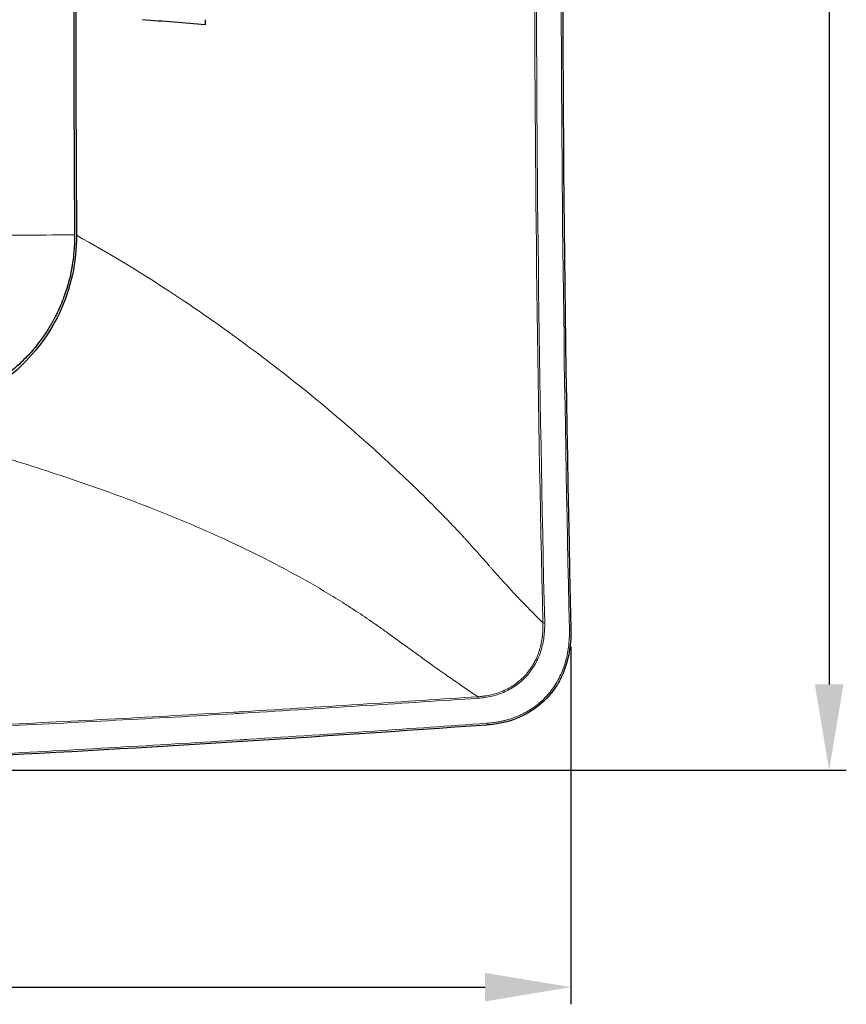
# Model space of a CAD drawing. Units: millimetres. Extents: x 0 to 1512, y -9 to 887.
# Drawn here: x 311 to 472, y 509 to 700 of the extents above; entities that cross this region are included whole.
import ezdxf

# ---------------------------------------------------------------- set-up
doc = ezdxf.new("R2010")
doc.units = ezdxf.units.MM
for name, color, linetype, lineweight in [('Dimension', 7, 'Continuous', 15), ('Dimension @ 6.6667', 7, 'Continuous', 15), ('Visible (ISO)', 7, 'Continuous', 25), ('Visible Narrow (ISO)', 7, 'Continuous', 15)]:
    doc.layers.add(name, color=color, linetype=linetype, lineweight=lineweight)
doc.styles.add('titelhoek', font='arial.ttf')
doc.dimstyles.get("Standard").update_dxf_attribs({"dimtxt": 2.5, "dimasz": 2.5, "dimexe": 0.5, "dimexo": 0.5, "dimgap": 0.5, "dimtad": 1, "dimtxsty": 'titelhoek', "dimcen": 0, "dimadec": 0, "dimazin": 2, "dimtfac": 1, "dimtofl": 0, "dimtmove": 0, "dimatfit": 3, "dimfxl": 0, "dimtolj": 1, "dimtzin": 0, "dimarcsym": 0})

# ---------------------------------------------------------------- blocks, each defined once
blk = doc.blocks.new('*D10')
at = {"layer": 'Defpoints', "color": 0, "transparency": 16777216}
for p in [(0.01, 581.53), (418.07, 581.53), (418.07, 512.07)]:
    blk.add_point(p, dxfattribs=at)
at = {"layer": 'Dimension', "color": 0, "lineweight": -2, "transparency": 16777216}
for p, q in [((0.01, 578.2), (0.01, 508.73)), ((418.07, 578.2), (418.07, 508.73)), ((16.67, 512.07), (401.4, 512.07))]:
    blk.add_line(p, q, dxfattribs=at)
at = {"layer": 'Dimension', "color": 0, "transparency": 16777216}
for points in [[(16.67, 514.84), (16.67, 509.29), (0.01, 512.07)], [(401.4, 514.84), (401.4, 509.29), (418.07, 512.07)]]:
    blk.add_solid(points, dxfattribs=at)
at = {"layer": 'Dimension', "color": 0, "transparency": 16777216, "insert": (209.04, 523.91), "char_height": 16.667, "attachment_point": 5, "style": 'titelhoek'}
blk.add_mtext('\\A1;418', dxfattribs=at)
blk = doc.blocks.new('*D12')
at = {"layer": 'Defpoints', "color": 0, "transparency": 16777216}
for p in [(209.04, 887.09), (209.04, 554.16), (468.23, 554.16)]:
    blk.add_point(p, dxfattribs=at)
at = {"layer": 'Dimension', "color": 0, "lineweight": -2, "transparency": 16777216}
for p, q in [((212.37, 887.09), (471.56, 887.09)), ((468.23, 870.42), (468.23, 570.82)), ((212.37, 554.16), (471.56, 554.16))]:
    blk.add_line(p, q, dxfattribs=at)
at = {"layer": 'Dimension', "color": 0, "transparency": 16777216}
for points in [[(465.45, 870.42), (471, 870.42), (468.23, 887.09)], [(465.45, 570.82), (471, 570.82), (468.23, 554.16)]]:
    blk.add_solid(points, dxfattribs=at)
at = {"layer": 'Dimension', "color": 0, "transparency": 16777216, "insert": (456.38, 720.62), "char_height": 16.667, "attachment_point": 5, "rotation": 90, "style": 'titelhoek'}
blk.add_mtext('\\A1;333', dxfattribs=at)

msp = doc.modelspace()

# ---------------------------------------------------------------- linework, layer by layer
at = {"layer": 'Visible (ISO)'}
msp.add_line((347.037, 699.872), (347.037, 698.873), dxfattribs=at)
msp.add_ellipse((401.683, 563.291), major_axis=(0.024, -0.349), ratio=0.1507013, start_param=6.283185, end_param=6.2833965, dxfattribs=at)
for points, knots in [([(418.069, 859.712), (417.292, 826.387), (416.793, 793.054), (416.186, 700.323), (416.684, 640.914), (418.069, 581.533)], [0, 0, 0, 0, 10.000361, 10.000361, 27.8196946, 27.8196946, 27.8196946, 27.8196946]), ([(321.651, 783.141), (321.532, 762.448), (321.474, 741.33), (321.474, 699.848), (321.532, 678.873), (321.65, 658.105)], [-12.4407492, -12.4407492, -12.4407492, -12.4407492, -6.2304784, -6.2304784, -0.0000017, -0.0000017, -0.0000017, -0.0000017]), ([(322.035, 783.229), (321.922, 762.359), (321.865, 741.493), (321.865, 699.752), (321.922, 678.886), (322.035, 658.016)], [0.0000322, 0.0000322, 0.0000322, 0.0000322, 6.2611352, 6.2611352, 12.5222438, 12.5222438, 12.5222438, 12.5222438]), ([(347.037, 698.873), (345.022, 699.036), (343.011, 699.2), (338.942, 699.534), (336.881, 699.703), (334.827, 699.872)], [0.0001767, 0.0001767, 0.0001767, 0.0001767, 1.7336628, 1.7336628, 3.5223098, 3.5223098, 3.5223098, 3.5223098]), ([(322.035, 658.016), (322.049, 655.457), (321.79, 652.907), (320.684, 647.768), (319.811, 645.21), (316.652, 638.624), (313.855, 634.937), (306.895, 628.709), (302.789, 626.281), (293.547, 622.826), (288.43, 621.958), (283.296, 621.956)], [0.0000287, 0.0000287, 0.0000287, 0.0000287, 0.7676442, 0.7676442, 1.5773713, 1.5773713, 2.9593926, 2.9593926, 4.3782458, 4.3782458, 5.9146335, 5.9146335, 5.9146335, 5.9146335]), ([(321.65, 658.105), (321.651, 658.081), (321.651, 658.032), (321.651, 658.021), (321.651, 657.966), (321.652, 657.854), (321.652, 657.777), (321.652, 657.651), (321.651, 657.598), (321.651, 657.474), (321.65, 657.405), (321.648, 657.246), (321.646, 657.159), (321.637, 656.702), (321.624, 656.333), (321.567, 655.232), (321.506, 654.499), (321.365, 653.277), (321.297, 652.785), (321.174, 652.01), (321.125, 651.726), (320.932, 650.681), (320.765, 649.926), (320.461, 648.743), (320.341, 648.312), (320.064, 647.394), (319.906, 646.909), (319.692, 646.302), (319.647, 646.178), (319.396, 645.493), (319.175, 644.937), (318.672, 643.762), (318.384, 643.144), (317.999, 642.379), (317.919, 642.222), (317.753, 641.904), (317.667, 641.743), (317.394, 641.24), (317.201, 640.9), (316.792, 640.206), (316.574, 639.852), (315.842, 638.71), (315.302, 637.941), (314.086, 636.354), (313.404, 635.546), (311.939, 633.962), (311.152, 633.189), (309.491, 631.703), (308.616, 630.993), (307.237, 629.976), (306.755, 629.638), (305.388, 628.727), (304.487, 628.181), (302.769, 627.235), (301.958, 626.826), (300.778, 626.281), (300.419, 626.122), (299.39, 625.684), (298.714, 625.417), (295.715, 624.329), (293.323, 623.703), (290.598, 623.233), (290.299, 623.185), (289.477, 623.061), (288.952, 622.992), (288.035, 622.887), (287.642, 622.848), (286.957, 622.789), (286.663, 622.766), (285.932, 622.718), (285.493, 622.695), (284.836, 622.671), (284.618, 622.664), (284.18, 622.654), (283.961, 622.651), (283.74, 622.65)], [0.0000017, 0.0000017, 0.0000017, 0.0000017, 0.0073568, 0.0073568, 0.0163767, 0.0163767, 0.0362654, 0.0362654, 0.0497638, 0.0497638, 0.0665283, 0.0665283, 0.0886259, 0.0886259, 0.1813056, 0.1813056, 0.3659338, 0.3659338, 0.4910208, 0.4910208, 0.5635081, 0.5635081, 0.7586401, 0.7586401, 0.8712945, 0.8712945, 1.000331, 1.000331, 1.033522, 1.033522, 1.1846753, 1.1846753, 1.3565014, 1.3565014, 1.4010666, 1.4010666, 1.4471137, 1.4471137, 1.5456324, 1.5456324, 1.6506027, 1.6506027, 1.8881748, 1.8881748, 2.1541585, 2.1541585, 2.4316925, 2.4316925, 2.7153186, 2.7153186, 2.863811, 2.863811, 3.1292784, 3.1292784, 3.3576114, 3.3576114, 3.4564128, 3.4564128, 3.6391356, 3.6391356, 4.2595225, 4.2595225, 4.3358348, 4.3358348, 4.4691064, 4.4691064, 4.5684681, 4.5684681, 4.6425633, 4.6425633, 4.7531915, 4.7531915, 4.8082826, 4.8082826, 4.8635893, 4.8635893, 4.8635893, 4.8635893]), ([(418.069, 581.533), (418.129, 578.91), (417.753, 576.216), (416.462, 572.75), (415.992, 571.769), (414.485, 569.288), (413.252, 567.873), (410.534, 565.68), (409.049, 564.833), (405.851, 563.573), (404.096, 563.172), (402.129, 562.974), (401.918, 562.957), (401.708, 562.942)], [0, 0, 0, 0, 0.7871464, 0.7871464, 1.1113439, 1.1113439, 1.6609114, 1.6609114, 2.1669555, 2.1669555, 2.7028434, 2.7028434, 2.7668872, 2.7668872, 2.7668872, 2.7668872]), ([(401.708, 562.942), (368.809, 560.638), (335.678, 558.438), (269.547, 555.152), (236.48, 554.036), (173.153, 554.288), (142.845, 555.407), (80.435, 558.568), (48.293, 560.706), (16.369, 562.941)], [0, 0, 0, 0, 10.0079338, 10.0079338, 19.9170839, 19.9170839, 29.0063887, 29.0063887, 38.7178037, 38.7178037, 38.7178037, 38.7178037])]:
    msp.add_open_spline(points, degree=3, knots=knots, dxfattribs=at)
at = {"layer": 'Visible Narrow (ISO)'}
for centre, major_axis, ratio, start_param, end_param in [((412.914, 582.786), (0.35, 0.008), 0.0038141, 3.7689948, 4.8714501), ((417.719, 581.525), (0.35, 0.008), 0.0037651, 4.876911, 6.2831876), ((400.015, 568.144), (0.023, -0.349), 0.149422, 1.5608288, 2.6180769), ((401.683, 563.291), (0.024, -0.349), 0.1507013, 0.000212, 1.5601431)]:
    msp.add_ellipse(centre, major_axis=major_axis, ratio=ratio, start_param=start_param, end_param=end_param, dxfattribs=at)
for points, knots in [([(412.631, 582.783), (411.545, 628.721), (411.002, 674.673), (411.002, 766.576), (411.545, 812.521), (412.63, 858.46)], [0.00000729, 0.00000729, 0.00000729, 0.00000729, 0.5, 0.5, 0.9999751, 0.9999751, 0.9999751, 0.9999751]), ([(412.969, 858.452), (411.883, 812.515), (411.339, 766.572), (411.339, 674.673), (411.883, 628.723), (412.97, 582.786)], [0, 0, 0, 0, 0.5, 0.5, 1, 1, 1, 1]), ([(417.777, 581.525), (416.695, 627.883), (416.154, 674.252), (416.154, 766.992), (416.695, 813.362), (417.777, 859.72)], [0.00000002, 0.00000002, 0.00000002, 0.00000002, 0.5, 0.5, 1, 1, 1, 1]), ([(322.035, 658.016), (328.316, 654.574), (335.263, 650.373), (342.579, 645.483), (346.236, 643.039), (349.985, 640.421), (353.786, 637.642), (357.588, 634.862), (361.44, 631.922), (365.307, 628.83), (373.039, 622.646), (380.826, 615.852), (388.35, 608.51), (389.291, 607.593), (390.227, 606.667), (391.158, 605.732), (391.624, 605.265), (392.089, 604.795), (392.552, 604.324), (392.668, 604.206), (392.784, 604.088), (392.899, 603.97), (393.015, 603.852), (393.131, 603.733), (393.246, 603.615), (393.478, 603.378), (393.709, 603.141), (393.941, 602.903), (394.667, 602.155), (395.393, 601.401), (396.105, 600.642), (396.3, 600.435), (396.493, 600.228), (396.686, 600.02), (396.911, 599.778), (397.135, 599.535), (397.357, 599.292), (397.413, 599.231), (397.469, 599.17), (397.524, 599.109), (397.58, 599.048), (397.635, 598.987), (397.691, 598.926), (397.802, 598.804), (397.913, 598.681), (398.024, 598.558), (398.469, 598.067), (398.912, 597.571), (399.36, 597.067), (400.256, 596.06), (401.168, 595.023), (402.135, 593.933), (402.196, 593.865), (402.256, 593.797), (402.317, 593.728), (402.378, 593.66), (402.439, 593.591), (402.5, 593.522), (402.623, 593.384), (402.746, 593.246), (402.871, 593.106), (403.119, 592.828), (403.37, 592.546), (403.625, 592.262), (404.136, 591.692), (404.66, 591.111), (405.201, 590.517), (406.283, 589.33), (407.431, 588.092), (408.664, 586.804), (409.896, 585.515), (411.214, 584.176), (412.631, 582.783)], [0, 0, 0, 0, 0.25, 0.25, 0.25, 0.375, 0.375, 0.375, 0.5, 0.5, 0.5, 0.75, 0.75, 0.75, 0.78125, 0.78125, 0.78125, 0.796875, 0.796875, 0.796875, 0.8007812, 0.8007812, 0.8007812, 0.8046875, 0.8046875, 0.8046875, 0.8125, 0.8125, 0.8125, 0.8370518, 0.8370518, 0.8370518, 0.84375, 0.84375, 0.84375, 0.8515625, 0.8515625, 0.8515625, 0.8535156, 0.8535156, 0.8535156, 0.8554687, 0.8554687, 0.8554687, 0.859375, 0.859375, 0.859375, 0.875, 0.875, 0.875, 0.90625, 0.90625, 0.90625, 0.9082031, 0.9082031, 0.9082031, 0.9101562, 0.9101562, 0.9101562, 0.9140625, 0.9140625, 0.9140625, 0.921875, 0.921875, 0.921875, 0.9375, 0.9375, 0.9375, 0.96875, 0.96875, 0.96875, 1, 1, 1, 1]), ([(400.02, 568.448), (398.175, 569.678), (396.456, 570.851), (393.232, 573.089), (391.727, 574.154), (389.604, 575.674), (388.918, 576.167), (387.92, 576.889), (387.592, 577.126), (386.946, 577.594), (386.628, 577.825), (385.061, 578.961), (383.881, 579.816), (382.154, 581.053), (381.586, 581.457), (380.878, 581.957), (380.736, 582.056), (380.453, 582.255), (380.028, 582.553), (379.601, 582.849), (378.176, 583.832), (377.027, 584.606), (375.284, 585.745), (374.699, 586.121), (373.525, 586.866), (371.755, 587.972), (369.962, 589.047), (363.936, 592.563), (358.966, 595.16), (348.885, 599.968), (343.775, 602.18), (336.126, 605.244), (333.579, 606.223), (328.51, 608.102), (325.988, 609.002), (318.491, 611.59), (313.585, 613.167), (304.109, 616.068), (299.539, 617.392), (290.887, 619.83), (286.805, 620.944), (283.044, 621.96)], [0.00001314, 0.00001314, 0.00001314, 0.00001314, 0.03125, 0.03125, 0.0625, 0.0625, 0.078125, 0.078125, 0.0859375, 0.0859375, 0.09375, 0.09375, 0.125, 0.125, 0.140625, 0.140625, 0.14453125, 0.14453125, 0.1484375, 0.15625, 0.15625, 0.1875, 0.1875, 0.203125, 0.203125, 0.21875, 0.25, 0.25, 0.375, 0.375, 0.5, 0.5, 0.5625, 0.5625, 0.625, 0.625, 0.75, 0.75, 0.875, 0.875, 0.99999175, 0.99999175, 0.99999175, 0.99999175]), ([(400.021, 568.448), (400.241, 568.461), (400.465, 568.48), (400.685, 568.502), (400.905, 568.525), (401.125, 568.552), (401.343, 568.584), (401.347, 568.585), (401.35, 568.585), (401.354, 568.586), (401.787, 568.649), (402.216, 568.731), (402.641, 568.832), (402.648, 568.833), (402.654, 568.835), (402.661, 568.837), (403.083, 568.937), (403.501, 569.057), (403.914, 569.196), (403.923, 569.199), (403.932, 569.203), (403.941, 569.206), (404.352, 569.346), (404.76, 569.506), (405.155, 569.685), (405.166, 569.69), (405.177, 569.695), (405.188, 569.7), (405.594, 569.885), (405.987, 570.09), (406.368, 570.314), (406.735, 570.53), (407.09, 570.764), (407.433, 571.017), (407.446, 571.026), (407.459, 571.036), (407.472, 571.046), (407.813, 571.299), (408.142, 571.571), (408.458, 571.862), (408.471, 571.875), (408.485, 571.887), (408.499, 571.9), (408.663, 572.053), (408.823, 572.211), (408.979, 572.373), (409.12, 572.52), (409.257, 572.67), (409.39, 572.823), (409.403, 572.838), (409.416, 572.853), (409.429, 572.869), (409.72, 573.207), (409.99, 573.559), (410.242, 573.926), (410.48, 574.273), (410.7, 574.633), (410.904, 575.006), (410.915, 575.027), (410.927, 575.049), (410.938, 575.07), (411.139, 575.442), (411.323, 575.828), (411.486, 576.218), (411.497, 576.242), (411.507, 576.267), (411.517, 576.291), (411.677, 576.68), (411.819, 577.074), (411.943, 577.474), (411.952, 577.502), (411.96, 577.53), (411.969, 577.557), (412.09, 577.956), (412.194, 578.36), (412.281, 578.769), (412.288, 578.8), (412.294, 578.832), (412.301, 578.863), (412.385, 579.27), (412.453, 579.684), (412.506, 580.098), (412.51, 580.133), (412.514, 580.168), (412.519, 580.203), (412.545, 580.428), (412.568, 580.653), (412.585, 580.878), (412.6, 581.065), (412.611, 581.251), (412.62, 581.438), (412.622, 581.477), (412.623, 581.516), (412.625, 581.555), (412.628, 581.628), (412.63, 581.701), (412.632, 581.774), (412.635, 581.886), (412.637, 581.999), (412.638, 582.111), (412.638, 582.152), (412.638, 582.193), (412.638, 582.234), (412.638, 582.306), (412.638, 582.377), (412.637, 582.448), (412.637, 582.476), (412.636, 582.504), (412.636, 582.532), (412.635, 582.554), (412.635, 582.575), (412.635, 582.596), (412.634, 582.657), (412.632, 582.718), (412.631, 582.783)], [0.00001097, 0.00001097, 0.00001097, 0.00001097, 0.03125, 0.03125, 0.03125, 0.0625, 0.0625, 0.0625, 0.0629996, 0.0629996, 0.0629996, 0.125, 0.125, 0.125, 0.12595424, 0.12595424, 0.12595424, 0.1875, 0.1875, 0.1875, 0.18886038, 0.18886038, 0.18886038, 0.25, 0.25, 0.25, 0.25171633, 0.25171633, 0.25171633, 0.31454271, 0.31454271, 0.31454271, 0.375, 0.375, 0.375, 0.37733044, 0.37733044, 0.37733044, 0.4375, 0.4375, 0.4375, 0.44009152, 0.44009152, 0.44009152, 0.47146537, 0.47146537, 0.47146537, 0.5, 0.5, 0.5, 0.50283816, 0.50283816, 0.50283816, 0.56560089, 0.56560089, 0.56560089, 0.625, 0.625, 0.625, 0.62838933, 0.62838933, 0.62838933, 0.6875, 0.6875, 0.6875, 0.69120242, 0.69120242, 0.69120242, 0.75, 0.75, 0.75, 0.75406643, 0.75406643, 0.75406643, 0.8125, 0.8125, 0.8125, 0.81697968, 0.81697968, 0.81697968, 0.875, 0.875, 0.875, 0.87994303, 0.87994303, 0.87994303, 0.91144293, 0.91144293, 0.91144293, 0.9375, 0.9375, 0.9375, 0.94295761, 0.94295761, 0.94295761, 0.953125, 0.953125, 0.953125, 0.96875, 0.96875, 0.96875, 0.97448195, 0.97448195, 0.97448195, 0.984375, 0.984375, 0.984375, 0.98828125, 0.98828125, 0.98828125, 0.99121094, 0.99121094, 0.99121094, 0.99967885, 0.99967885, 0.99967885, 0.99967885]), ([(412.97, 582.786), (412.991, 581.867), (412.945, 580.953), (412.765, 579.591), (412.685, 579.137), (412.489, 578.245), (412.371, 577.805), (412.097, 576.939), (411.939, 576.512), (411.582, 575.673), (411.381, 575.258), (410.72, 574.061), (410.204, 573.319), (409.312, 572.294), (408.993, 571.965), (408.324, 571.347), (407.975, 571.06), (406.891, 570.258), (406.117, 569.805), (404.883, 569.24), (404.459, 569.071), (403.604, 568.778), (403.172, 568.653), (401.864, 568.336), (400.974, 568.203), (400.067, 568.144)], [0, 0, 0, 0, 0.125, 0.125, 0.1875, 0.1875, 0.25, 0.25, 0.3125, 0.3125, 0.375, 0.375, 0.5, 0.5, 0.5625, 0.5625, 0.625, 0.625, 0.75, 0.75, 0.8125, 0.8125, 0.875, 0.875, 0.99999997, 0.99999997, 0.99999997, 0.99999997]), ([(401.735, 563.291), (401.751, 563.292), (401.768, 563.293), (401.784, 563.294), (401.838, 563.298), (401.892, 563.302), (401.946, 563.307), (401.963, 563.308), (401.98, 563.309), (401.997, 563.311), (402.139, 563.323), (402.281, 563.336), (402.422, 563.35), (402.705, 563.38), (402.987, 563.415), (403.268, 563.456), (403.549, 563.497), (403.829, 563.543), (404.109, 563.596), (404.388, 563.649), (404.667, 563.709), (404.944, 563.774), (404.99, 563.785), (405.036, 563.796), (405.082, 563.807), (405.312, 563.863), (405.541, 563.924), (405.768, 563.989), (406.041, 564.066), (406.311, 564.15), (406.579, 564.24), (407.115, 564.42), (407.64, 564.625), (408.156, 564.856), (408.193, 564.873), (408.229, 564.889), (408.266, 564.906), (408.487, 565.007), (408.705, 565.112), (408.922, 565.223), (409.175, 565.352), (409.425, 565.488), (409.672, 565.631), (409.704, 565.65), (409.736, 565.669), (409.768, 565.688), (409.982, 565.814), (410.193, 565.944), (410.4, 566.079), (410.638, 566.235), (410.871, 566.395), (411.099, 566.562), (411.125, 566.582), (411.152, 566.602), (411.179, 566.622), (411.606, 566.938), (412.015, 567.276), (412.407, 567.635), (412.824, 568.016), (413.22, 568.421), (413.596, 568.851), (413.613, 568.871), (413.631, 568.891), (413.649, 568.911), (413.818, 569.107), (413.983, 569.308), (414.143, 569.513), (414.159, 569.533), (414.174, 569.553), (414.19, 569.573), (414.349, 569.779), (414.503, 569.988), (414.651, 570.201), (414.664, 570.22), (414.677, 570.239), (414.691, 570.258), (415, 570.706), (415.284, 571.167), (415.544, 571.641), (415.553, 571.659), (415.563, 571.676), (415.572, 571.693), (415.833, 572.171), (416.069, 572.662), (416.282, 573.164), (416.503, 573.685), (416.699, 574.22), (416.871, 574.767), (416.875, 574.779), (416.879, 574.792), (416.883, 574.805), (416.964, 575.066), (417.04, 575.33), (417.11, 575.594), (417.183, 575.872), (417.25, 576.149), (417.31, 576.428), (417.312, 576.438), (417.315, 576.448), (417.317, 576.457), (417.434, 577.005), (417.529, 577.556), (417.601, 578.11), (417.601, 578.116), (417.602, 578.123), (417.603, 578.129), (417.675, 578.686), (417.725, 579.246), (417.753, 579.809), (417.782, 580.378), (417.79, 580.95), (417.777, 581.525)], [0.0000349, 0.0000349, 0.0000349, 0.0000349, 0.00185959, 0.00185959, 0.00185959, 0.0078125, 0.0078125, 0.0078125, 0.00971894, 0.00971894, 0.00971894, 0.02543886, 0.02543886, 0.02543886, 0.05688482, 0.05688482, 0.05688482, 0.08833035, 0.08833035, 0.08833035, 0.11976515, 0.11976515, 0.11976515, 0.125, 0.125, 0.125, 0.15119498, 0.15119498, 0.15119498, 0.18263916, 0.18263916, 0.18263916, 0.24553195, 0.24553195, 0.24553195, 0.25, 0.25, 0.25, 0.27698167, 0.27698167, 0.27698167, 0.30841226, 0.30841226, 0.30841226, 0.3125, 0.3125, 0.3125, 0.33982992, 0.33982992, 0.33982992, 0.37129131, 0.37129131, 0.37129131, 0.375, 0.375, 0.375, 0.43414657, 0.43414657, 0.43414657, 0.49704504, 0.49704504, 0.49704504, 0.5, 0.5, 0.5, 0.52848227, 0.52848227, 0.52848227, 0.53125, 0.53125, 0.53125, 0.55991866, 0.55991866, 0.55991866, 0.5625, 0.5625, 0.5625, 0.62279075, 0.62279075, 0.62279075, 0.625, 0.625, 0.625, 0.6856618, 0.6856618, 0.6856618, 0.74853053, 0.74853053, 0.74853053, 0.75, 0.75, 0.75, 0.77996581, 0.77996581, 0.77996581, 0.81139858, 0.81139858, 0.81139858, 0.8125, 0.8125, 0.8125, 0.87426628, 0.87426628, 0.87426628, 0.875, 0.875, 0.875, 0.93713472, 0.93713472, 0.93713472, 1, 1, 1, 1]), ([(400.067, 568.144), (392.883, 567.67), (385.69, 567.202), (378.491, 566.744), (370.53, 566.238), (362.56, 565.744), (354.581, 565.271), (353.912, 565.231), (353.243, 565.191), (352.574, 565.152), (337.282, 564.251), (321.957, 563.424), (306.596, 562.717), (306.02, 562.691), (305.444, 562.665), (304.868, 562.638), (301.436, 562.483), (298.001, 562.333), (294.565, 562.189), (290.551, 562.022), (286.536, 561.864), (282.518, 561.715), (281.989, 561.696), (281.46, 561.676), (280.93, 561.657), (277.442, 561.531), (273.952, 561.412), (270.463, 561.301), (266.445, 561.173), (262.426, 561.056), (258.407, 560.951), (257.925, 560.938), (257.444, 560.926), (256.963, 560.913), (249.406, 560.721), (241.847, 560.569), (234.288, 560.464), (226.247, 560.352), (218.204, 560.292), (210.161, 560.287), (209.776, 560.287), (209.39, 560.287), (209.005, 560.287), (201.347, 560.287), (193.687, 560.337), (186.026, 560.434), (185.689, 560.439), (185.352, 560.443), (185.014, 560.447), (181.328, 560.496), (177.642, 560.556), (173.956, 560.627), (169.931, 560.703), (165.907, 560.793), (161.884, 560.894), (161.595, 560.901), (161.306, 560.908), (161.017, 560.916), (153.261, 561.114), (145.514, 561.356), (137.775, 561.634), (129.748, 561.924), (121.73, 562.253), (113.72, 562.615), (113.529, 562.624), (113.337, 562.632), (113.145, 562.641), (105.328, 562.996), (97.519, 563.383), (89.717, 563.795), (81.725, 564.217), (73.74, 564.667), (65.764, 565.136), (65.668, 565.142), (65.573, 565.148), (65.477, 565.153), (49.621, 566.088), (33.795, 567.103), (17.999, 568.144)], [0, 0, 0, 0, 0.0568514, 0.0568514, 0.0568514, 0.1197301, 0.1197301, 0.1197301, 0.125, 0.125, 0.125, 0.2454829, 0.2454829, 0.2454829, 0.25, 0.25, 0.25, 0.2769213, 0.2769213, 0.2769213, 0.3083592, 0.3083592, 0.3083592, 0.3125, 0.3125, 0.3125, 0.3397966, 0.3397966, 0.3397966, 0.3712358, 0.3712358, 0.3712358, 0.375, 0.375, 0.375, 0.4341119, 0.4341119, 0.4341119, 0.4969887, 0.4969887, 0.4969887, 0.5, 0.5, 0.5, 0.5598651, 0.5598651, 0.5598651, 0.5625, 0.5625, 0.5625, 0.5913032, 0.5913032, 0.5913032, 0.6227416, 0.6227416, 0.6227416, 0.625, 0.625, 0.625, 0.6856176, 0.6856176, 0.6856176, 0.7484944, 0.7484944, 0.7484944, 0.75, 0.75, 0.75, 0.8113708, 0.8113708, 0.8113708, 0.8742472, 0.8742472, 0.8742472, 0.875, 0.875, 0.875, 1, 1, 1, 1]), ([(18.051, 568.447), (33.839, 567.404), (49.66, 566.385), (65.512, 565.447), (65.608, 565.441), (65.703, 565.435), (65.799, 565.43), (73.773, 564.958), (81.756, 564.507), (89.747, 564.083), (97.546, 563.67), (105.353, 563.282), (113.169, 562.925), (113.36, 562.916), (113.552, 562.907), (113.744, 562.899), (121.752, 562.535), (129.768, 562.204), (137.793, 561.913), (145.53, 561.633), (153.276, 561.39), (161.031, 561.19), (161.319, 561.183), (161.607, 561.175), (161.896, 561.168), (165.917, 561.066), (169.941, 560.976), (173.964, 560.899), (177.651, 560.828), (181.337, 560.768), (185.023, 560.719), (185.36, 560.714), (185.696, 560.71), (186.032, 560.705), (193.692, 560.607), (201.351, 560.557), (209.01, 560.557), (209.393, 560.557), (209.777, 560.557), (210.161, 560.557), (218.202, 560.563), (226.242, 560.623), (234.281, 560.735), (241.841, 560.841), (249.4, 560.994), (256.958, 561.188), (257.437, 561.2), (257.916, 561.213), (258.394, 561.225), (262.413, 561.331), (266.43, 561.449), (270.448, 561.577), (273.939, 561.689), (277.43, 561.809), (280.92, 561.936), (281.447, 561.955), (281.973, 561.975), (282.5, 561.994), (286.516, 562.144), (290.531, 562.303), (294.543, 562.471), (297.982, 562.615), (301.418, 562.766), (304.853, 562.922), (305.426, 562.948), (305.999, 562.975), (306.572, 563.001), (321.932, 563.711), (337.257, 564.541), (352.548, 565.446), (353.214, 565.485), (353.88, 565.525), (354.545, 565.565), (362.523, 566.04), (370.49, 566.535), (378.45, 567.044), (385.647, 567.503), (392.838, 567.973), (400.021, 568.448)], [0.00000693, 0.00000693, 0.00000693, 0.00000693, 0.125, 0.125, 0.125, 0.12575434, 0.12575434, 0.12575434, 0.18863044, 0.18863044, 0.18863044, 0.25, 0.25, 0.25, 0.25150576, 0.25150576, 0.25150576, 0.31438074, 0.31438074, 0.31438074, 0.375, 0.375, 0.375, 0.37725389, 0.37725389, 0.37725389, 0.4086904, 0.4086904, 0.4086904, 0.4375, 0.4375, 0.4375, 0.44012667, 0.44012667, 0.44012667, 0.5, 0.5, 0.5, 0.50299956, 0.50299956, 0.50299956, 0.56587301, 0.56587301, 0.56587301, 0.625, 0.625, 0.625, 0.62874621, 0.62874621, 0.62874621, 0.66018406, 0.66018406, 0.66018406, 0.6875, 0.6875, 0.6875, 0.69162018, 0.69162018, 0.69162018, 0.72305695, 0.72305695, 0.72305695, 0.75, 0.75, 0.75, 0.75449448, 0.75449448, 0.75449448, 0.875, 0.875, 0.875, 0.88024586, 0.88024586, 0.88024586, 0.94312508, 0.94312508, 0.94312508, 0.99997688, 0.99997688, 0.99997688, 0.99997688]), ([(16.341, 563.291), (23.636, 562.78), (30.938, 562.274), (38.245, 561.778), (46.32, 561.23), (54.401, 560.695), (62.49, 560.179), (63.066, 560.142), (63.643, 560.106), (64.219, 560.069), (79.823, 559.08), (95.454, 558.164), (111.116, 557.364), (111.501, 557.344), (111.887, 557.324), (112.273, 557.305), (120.008, 556.912), (127.75, 556.548), (135.501, 556.219), (143.637, 555.874), (151.782, 555.569), (159.937, 555.314), (160.13, 555.308), (160.324, 555.302), (160.518, 555.296), (168.479, 555.05), (176.448, 554.854), (184.427, 554.718), (184.524, 554.717), (184.622, 554.715), (184.719, 554.713), (188.708, 554.647), (192.7, 554.595), (196.691, 554.56), (196.739, 554.56), (196.788, 554.56), (196.836, 554.559), (200.875, 554.524), (204.914, 554.507), (208.952, 554.506), (217.027, 554.506), (225.101, 554.576), (233.172, 554.71), (233.269, 554.712), (233.366, 554.713), (233.463, 554.715), (241.438, 554.849), (249.41, 555.045), (257.38, 555.291), (257.574, 555.297), (257.768, 555.303), (257.962, 555.309), (265.836, 555.554), (273.709, 555.847), (281.573, 556.177), (281.863, 556.189), (282.153, 556.201), (282.444, 556.214), (290.21, 556.542), (297.966, 556.907), (305.714, 557.3), (306.1, 557.32), (306.486, 557.339), (306.873, 557.359), (315.006, 557.775), (323.129, 558.222), (331.244, 558.693), (338.78, 559.131), (346.308, 559.591), (353.829, 560.068), (354.406, 560.104), (354.982, 560.141), (355.559, 560.178), (363.655, 560.694), (371.742, 561.229), (379.821, 561.777), (387.132, 562.273), (394.437, 562.78), (401.735, 563.291)], [0, 0, 0, 0, 0.0572404, 0.0572404, 0.0572404, 0.120494, 0.120494, 0.120494, 0.125, 0.125, 0.125, 0.2469959, 0.2469959, 0.2469959, 0.25, 0.25, 0.25, 0.3102469, 0.3102469, 0.3102469, 0.3734979, 0.3734979, 0.3734979, 0.375, 0.375, 0.375, 0.4367489, 0.4367489, 0.4367489, 0.4375, 0.4375, 0.4375, 0.4683744, 0.4683744, 0.4683744, 0.46875, 0.46875, 0.46875, 0.5, 0.5, 0.5, 0.5625, 0.5625, 0.5625, 0.563251, 0.563251, 0.563251, 0.625, 0.625, 0.625, 0.626502, 0.626502, 0.626502, 0.6875, 0.6875, 0.6875, 0.689753, 0.689753, 0.689753, 0.75, 0.75, 0.75, 0.753004, 0.753004, 0.753004, 0.816255, 0.816255, 0.816255, 0.875, 0.875, 0.875, 0.879506, 0.879506, 0.879506, 0.9427592, 0.9427592, 0.9427592, 1, 1, 1, 1])]:
    msp.add_open_spline(points, degree=3, knots=knots, dxfattribs=at)
msp.add_open_spline([(321.65, 658.105), (315.786, 658.067), (309.922, 658.03), (304.058, 657.993)], degree=3, dxfattribs=at)

# ---------------------------------------------------------------- dimensions: what is measured, and where the dimension line sits
at = {"layer": 'Dimension @ 6.6667'}
dim = msp.add_linear_dim(base=(468.225, 554.157), p1=(209.039, 887.088), p2=(209.038, 554.157), angle=90, dimstyle='Standard', override={"dimscale": 6.666667, "dimdec": 0, "dimtix": 0, "dimtofl": 0, "dimtmove": 0, "dimatfit": 3}, dxfattribs=at)
dim.commit()
dim.dimension.update_dxf_attribs({"geometry": '*D12', "text_midpoint": (456.377, 720.622)})
dim = msp.add_linear_dim(base=(418.069, 512.067), p1=(0.006, 581.533), p2=(418.069, 581.533), dimstyle='Standard', override={"dimscale": 6.666667, "dimdec": 0, "dimpost": '', "dimtix": 0, "dimtofl": 0, "dimtmove": 0, "dimatfit": 3}, dxfattribs=at)
dim.commit()
dim.dimension.update_dxf_attribs({"geometry": '*D10', "text_midpoint": (209.037, 523.91)})

doc.saveas('drawing.dxf')
